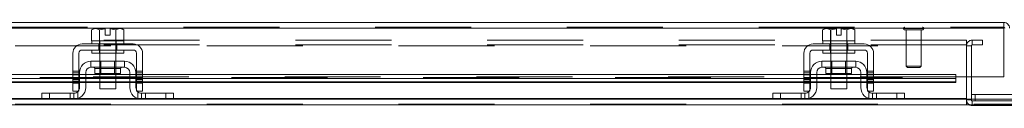
# Model space of a CAD drawing. Units: inches. Extents: x 0 to 16.5, y 0 to 11.7.
# Drawn here: x 2.8 to 3.8, y 2.7 to 2.8 of the extents above; entities that cross this region are included whole.
import ezdxf

# ---------------------------------------------------------------- set-up
doc = ezdxf.new("R2010")
doc.units = ezdxf.units.IN
doc.header["$MEASUREMENT"] = 0
doc.linetypes.add('HIDDEN', pattern=[0.075, 0.05, -0.025])

msp = doc.modelspace()

# ---------------------------------------------------------------- linework, layer by layer
at = {"color": 7, "linetype": 'Continuous', "lineweight": 15}
for p, q in [((1.98478, 2.77628), (3.84049, 2.77628)), ((3.84049, 2.7713), (3.84049, 2.77628)), ((1.98486, 2.77044), (3.84041, 2.77044)), ((2.89112, 2.76991), (2.88889, 2.76862)), ((2.89271, 2.76991), (2.88889, 2.76862)), ((2.88889, 2.76862), (2.88889, 2.75724)), ((2.89271, 2.76991), (2.89112, 2.76991)), ((2.89271, 2.76991), (2.89347, 2.76991)), ((2.90322, 2.76991), (2.89347, 2.76991)), ((2.8973, 2.76862), (2.89347, 2.76991)), ((2.8973, 2.75724), (2.8973, 2.76862)), ((2.89731, 2.76862), (2.8973, 2.76862)), ((2.90322, 2.7698), (2.89731, 2.76862)), ((2.89731, 2.76862), (2.89731, 2.75724)), ((2.90322, 2.7698), (2.90322, 2.76991)), ((2.90322, 2.76318), (2.90322, 2.7698)), ((2.90822, 2.76318), (2.90322, 2.76318)), ((2.91797, 2.76991), (2.90822, 2.76991)), ((2.90822, 2.76991), (2.90822, 2.7698)), ((2.90822, 2.7698), (2.90822, 2.76318)), ((2.91413, 2.76862), (2.90822, 2.7698)), ((2.91413, 2.75724), (2.91413, 2.76862)), ((2.91413, 2.76862), (2.91414, 2.76862)), ((2.91797, 2.76991), (2.91414, 2.76862)), ((2.91414, 2.76862), (2.91414, 2.75724)), ((2.91797, 2.76991), (2.91873, 2.76991)), ((2.92255, 2.76862), (2.91873, 2.76991)), ((2.92032, 2.76991), (2.91873, 2.76991)), ((2.92255, 2.76862), (2.92032, 2.76991)), ((2.92255, 2.75724), (2.92255, 2.76862)), ((3.65362, 2.76991), (3.65139, 2.76862)), ((3.65521, 2.76991), (3.65139, 2.76862)), ((3.65139, 2.76862), (3.65139, 2.75724)), ((3.65521, 2.76991), (3.65362, 2.76991)), ((3.65521, 2.76991), (3.65597, 2.76991)), ((3.66572, 2.76991), (3.65597, 2.76991)), ((3.6598, 2.76862), (3.65597, 2.76991)), ((3.6598, 2.75724), (3.6598, 2.76862)), ((3.65981, 2.76862), (3.6598, 2.76862)), ((3.66572, 2.7698), (3.65981, 2.76862)), ((3.65981, 2.76862), (3.65981, 2.75724)), ((3.66572, 2.7698), (3.66572, 2.76991)), ((3.66572, 2.76318), (3.66572, 2.7698)), ((3.67072, 2.76318), (3.66572, 2.76318)), ((3.68047, 2.76991), (3.67072, 2.76991)), ((3.67072, 2.76991), (3.67072, 2.7698)), ((3.67072, 2.7698), (3.67072, 2.76318)), ((3.67663, 2.76862), (3.67072, 2.7698)), ((3.67663, 2.75724), (3.67663, 2.76862)), ((3.67663, 2.76862), (3.67664, 2.76862)), ((3.68047, 2.76991), (3.67664, 2.76862)), ((3.67664, 2.76862), (3.67664, 2.75724)), ((3.68047, 2.76991), (3.68123, 2.76991)), ((3.68505, 2.76862), (3.68123, 2.76991)), ((3.68282, 2.76991), (3.68123, 2.76991)), ((3.68505, 2.76862), (3.68282, 2.76991)), ((3.68505, 2.75724), (3.68505, 2.76862)), ((3.84041, 2.77044), (3.84041, 2.71962)), ((2.93239, 2.75391), (2.87905, 2.75391)), ((2.88889, 2.75724), (2.88906, 2.75724)), ((2.88905, 2.75724), (2.88905, 2.75391)), ((2.8973, 2.75724), (2.88905, 2.75724)), ((2.89713, 2.75724), (2.8973, 2.75724)), ((2.8973, 2.75724), (2.89731, 2.75724)), ((2.89731, 2.75724), (2.89765, 2.75724)), ((2.91379, 2.75724), (2.89765, 2.75724)), ((2.91379, 2.75724), (2.91413, 2.75724)), ((2.91413, 2.75724), (2.91414, 2.75724)), ((2.91414, 2.75724), (2.91431, 2.75724)), ((2.92239, 2.75724), (2.91414, 2.75724)), ((2.92238, 2.75724), (2.92255, 2.75724)), ((2.92239, 2.75391), (2.92239, 2.75724)), ((3.69489, 2.75391), (3.64155, 2.75391)), ((3.65139, 2.75724), (3.65156, 2.75724)), ((3.65155, 2.75724), (3.65155, 2.75391)), ((3.65981, 2.75724), (3.65155, 2.75724)), ((3.65963, 2.75724), (3.6598, 2.75724)), ((3.6598, 2.75724), (3.65981, 2.75724)), ((3.65981, 2.75724), (3.66015, 2.75724)), ((3.67629, 2.75724), (3.66015, 2.75724)), ((3.67629, 2.75724), (3.67663, 2.75724)), ((3.67663, 2.75724), (3.67664, 2.75724)), ((3.68489, 2.75724), (3.67663, 2.75724)), ((3.67664, 2.75724), (3.67681, 2.75724)), ((3.68488, 2.75724), (3.68505, 2.75724)), ((3.68489, 2.75391), (3.68489, 2.75724)), ((2.86939, 2.74424), (2.86939, 2.71291)), ((2.87572, 2.71291), (2.87572, 2.74424)), ((2.87905, 2.74758), (2.93239, 2.74758)), ((2.88905, 2.74758), (2.88905, 2.74424)), ((2.92239, 2.74424), (2.88905, 2.74424)), ((2.89739, 2.74424), (2.89739, 2.73591)), ((2.91405, 2.73591), (2.91405, 2.74424)), ((2.92239, 2.74424), (2.92239, 2.74758)), ((2.93572, 2.74424), (2.93572, 2.71291)), ((2.94205, 2.71291), (2.94205, 2.74424)), ((3.63189, 2.74424), (3.63189, 2.71291)), ((3.63822, 2.71291), (3.63822, 2.74424)), ((3.64155, 2.74758), (3.69489, 2.74758)), ((3.65155, 2.74758), (3.65155, 2.74424)), ((3.68489, 2.74424), (3.65155, 2.74424)), ((3.65989, 2.74424), (3.65989, 2.73591)), ((3.67655, 2.73591), (3.67655, 2.74424)), ((3.68489, 2.74424), (3.68489, 2.74758)), ((3.69822, 2.74424), (3.69822, 2.71291)), ((3.70455, 2.71291), (3.70455, 2.74424)), ((2.92339, 2.73591), (2.88805, 2.73591)), ((2.88805, 2.73591), (2.88805, 2.72958)), ((2.92339, 2.72958), (2.92339, 2.73591)), ((3.68589, 2.73591), (3.65055, 2.73591)), ((3.65055, 2.73591), (3.65055, 2.72958)), ((3.68589, 2.72958), (3.68589, 2.73591)), ((2.86939, 2.72214), (2.17955, 2.72214)), ((2.87639, 2.72214), (2.87572, 2.72214)), ((2.87639, 2.72424), (2.87639, 2.70858)), ((2.88272, 2.72424), (2.88272, 2.70858)), ((2.89739, 2.72214), (2.88272, 2.72214)), ((2.88805, 2.72958), (2.92339, 2.72958)), ((2.89242, 2.72824), (2.89242, 2.72311)), ((2.89242, 2.72311), (2.91902, 2.72311)), ((2.89739, 2.72311), (2.89739, 2.70724)), ((2.91405, 2.70724), (2.91405, 2.72311)), ((2.92872, 2.72214), (2.91405, 2.72214)), ((2.91902, 2.72311), (2.91902, 2.72824)), ((2.92872, 2.70858), (2.92872, 2.72424)), ((2.93505, 2.72424), (2.93505, 2.70858)), ((2.93572, 2.72214), (2.93505, 2.72214)), ((3.63189, 2.72214), (2.94205, 2.72214)), ((3.63889, 2.72214), (3.63822, 2.72214)), ((3.63889, 2.72424), (3.63889, 2.70858)), ((3.64522, 2.72424), (3.64522, 2.70858)), ((3.65989, 2.72214), (3.64522, 2.72214)), ((3.65055, 2.72958), (3.68589, 2.72958)), ((3.65492, 2.72824), (3.65492, 2.72311)), ((3.65492, 2.72311), (3.68152, 2.72311)), ((3.65989, 2.72311), (3.65989, 2.70724)), ((3.67655, 2.70724), (3.67655, 2.72311)), ((3.69122, 2.72214), (3.67655, 2.72214)), ((3.68152, 2.72311), (3.68152, 2.72824)), ((3.69122, 2.70858), (3.69122, 2.72424)), ((3.69755, 2.72424), (3.69755, 2.70858)), ((3.69822, 2.72214), (3.69755, 2.72214)), ((3.79041, 2.72214), (3.70455, 2.72214)), ((3.79041, 2.71782), (3.79041, 2.72214)), ((2.86939, 2.71782), (2.17955, 2.71782)), ((2.17955, 2.71377), (2.86939, 2.71377)), ((2.86939, 2.71291), (2.87572, 2.71291)), ((2.86939, 2.70458), (2.86939, 2.71291)), ((2.87639, 2.71782), (2.87572, 2.71782)), ((2.87572, 2.71377), (2.87639, 2.71377)), ((2.87572, 2.71291), (2.87572, 2.70458)), ((2.89739, 2.71782), (2.88272, 2.71782)), ((2.88272, 2.71377), (2.89739, 2.71377)), ((2.92872, 2.71782), (2.91405, 2.71782)), ((2.91405, 2.71377), (2.92872, 2.71377)), ((2.93572, 2.71782), (2.93505, 2.71782)), ((2.93505, 2.71377), (2.93572, 2.71377)), ((2.93572, 2.71291), (2.94205, 2.71291)), ((2.93572, 2.70458), (2.93572, 2.71291)), ((3.63189, 2.71782), (2.94205, 2.71782)), ((2.94205, 2.71377), (3.63189, 2.71377)), ((2.94205, 2.71291), (2.94205, 2.70458)), ((3.63189, 2.71291), (3.63822, 2.71291)), ((3.63189, 2.70458), (3.63189, 2.71291)), ((3.63889, 2.71782), (3.63822, 2.71782)), ((3.63822, 2.71377), (3.63889, 2.71377)), ((3.63822, 2.71291), (3.63822, 2.70458)), ((3.65989, 2.71782), (3.64522, 2.71782)), ((3.64522, 2.71377), (3.65989, 2.71377)), ((3.69122, 2.71782), (3.67655, 2.71782)), ((3.67655, 2.71377), (3.69122, 2.71377)), ((3.69822, 2.71782), (3.69755, 2.71782)), ((3.69755, 2.71377), (3.69822, 2.71377)), ((3.69822, 2.71291), (3.70455, 2.71291)), ((3.69822, 2.70458), (3.69822, 2.71291)), ((3.79041, 2.71782), (3.70455, 2.71782)), ((3.70455, 2.71377), (3.79041, 2.71377)), ((3.70455, 2.71291), (3.70455, 2.70458)), ((3.84041, 2.71962), (3.79041, 2.71962)), ((3.79041, 2.71455), (3.79041, 2.71782)), ((3.79041, 2.71455), (3.79041, 2.71377)), ((3.80155, 2.71962), (3.80155, 2.69711)), ((3.80653, 2.69624), (3.80653, 2.71962)), ((2.83705, 2.69624), (2.83705, 2.70258)), ((2.83705, 2.70258), (2.84505, 2.70258)), ((2.84505, 2.70258), (2.84505, 2.69624)), ((2.84505, 2.70258), (2.87039, 2.70258)), ((2.87572, 2.70458), (2.86939, 2.70458)), ((2.89739, 2.70724), (2.91405, 2.70724)), ((2.94205, 2.70458), (2.93572, 2.70458)), ((2.94105, 2.70258), (2.96639, 2.70258)), ((2.96639, 2.69624), (2.96639, 2.70258)), ((2.96639, 2.70258), (2.97439, 2.70258)), ((2.97439, 2.70258), (2.97439, 2.69624)), ((3.59955, 2.69624), (3.59955, 2.70258)), ((3.59955, 2.70258), (3.60755, 2.70258)), ((3.60755, 2.70258), (3.60755, 2.69624)), ((3.60755, 2.70258), (3.63289, 2.70258)), ((3.63822, 2.70458), (3.63189, 2.70458)), ((3.65989, 2.70724), (3.67655, 2.70724)), ((3.70455, 2.70458), (3.69822, 2.70458)), ((3.70355, 2.70258), (3.72889, 2.70258)), ((3.72889, 2.69624), (3.72889, 2.70258)), ((3.72889, 2.70258), (3.73689, 2.70258)), ((3.73689, 2.70258), (3.73689, 2.69624)), ((2.45855, 2.69624), (2.8384, 2.69624)), ((2.84505, 2.69624), (2.8384, 2.69624)), ((2.84505, 2.69624), (2.87039, 2.69624)), ((2.87039, 2.69624), (2.94105, 2.69624)), ((2.94105, 2.69624), (2.96639, 2.69624)), ((2.97304, 2.69624), (2.96639, 2.69624)), ((2.97304, 2.69624), (3.6009, 2.69624)), ((3.60755, 2.69624), (3.6009, 2.69624)), ((3.60755, 2.69624), (3.63289, 2.69624)), ((3.63289, 2.69624), (3.70355, 2.69624)), ((3.70355, 2.69624), (3.72889, 2.69624)), ((3.73554, 2.69624), (3.72889, 2.69624)), ((3.73554, 2.69624), (4.1009, 2.69624)), ((3.80155, 2.69711), (3.80155, 2.69624)), ((3.80653, 2.70104), (3.88293, 2.70104))]:
    msp.add_line(p, q, dxfattribs=at)
at = {"color": 7, "linetype": 'HIDDEN', "lineweight": 0}
for p, q in [((1.98478, 2.7713), (3.84049, 2.7713)), ((3.84041, 2.77044), (1.98486, 2.77044)), ((2.89731, 2.76862), (2.8973, 2.76862)), ((2.89731, 2.76862), (2.90322, 2.7698)), ((2.90322, 2.76991), (2.90322, 2.7698)), ((2.90822, 2.7698), (2.91413, 2.76862)), ((2.91413, 2.76862), (2.91414, 2.76862)), ((3.65981, 2.76862), (3.6598, 2.76862)), ((3.65981, 2.76862), (3.66572, 2.7698)), ((3.66572, 2.76991), (3.66572, 2.7698)), ((3.67663, 2.76862), (3.67664, 2.76862)), ((3.73584, 2.77004), (3.73584, 2.76994)), ((3.75681, 2.77004), (3.73587, 2.77004)), ((3.75681, 2.76994), (3.73587, 2.76994)), ((3.7371, 2.76868), (3.75558, 2.76868)), ((3.73846, 2.76868), (3.73846, 2.73062)), ((3.75421, 2.73062), (3.75421, 2.76868)), ((3.75684, 2.76994), (3.75684, 2.77004)), ((3.80155, 2.75793), (2.00176, 2.75793)), ((3.80155, 2.75295), (2.00176, 2.75295)), ((2.89635, 2.75391), (2.89635, 2.74758)), ((2.89705, 2.75724), (2.89705, 2.75391)), ((2.89731, 2.75724), (2.8973, 2.75724)), ((2.8973, 2.75724), (2.89731, 2.75724)), ((2.89731, 2.75724), (2.8973, 2.75724)), ((2.89739, 2.75724), (2.89739, 2.74424)), ((2.91405, 2.74424), (2.91405, 2.75724)), ((2.91414, 2.75724), (2.91413, 2.75724)), ((2.91413, 2.75724), (2.91414, 2.75724)), ((2.91414, 2.75724), (2.91413, 2.75724)), ((2.91439, 2.75391), (2.91439, 2.75724)), ((2.91509, 2.75391), (2.91509, 2.74758)), ((3.65885, 2.75391), (3.65885, 2.74758)), ((3.65955, 2.75724), (3.65955, 2.75391)), ((3.65981, 2.75724), (3.6598, 2.75724)), ((3.6598, 2.75724), (3.65981, 2.75724)), ((3.65981, 2.75724), (3.6598, 2.75724)), ((3.65989, 2.75724), (3.65989, 2.74424)), ((3.67655, 2.74424), (3.67655, 2.75724)), ((3.67664, 2.75724), (3.67663, 2.75724)), ((3.67663, 2.75724), (3.67664, 2.75724)), ((3.67664, 2.75724), (3.67663, 2.75724)), ((3.67689, 2.75391), (3.67689, 2.75724)), ((3.67759, 2.75391), (3.67759, 2.74758)), ((3.80155, 2.75295), (3.80155, 2.75793)), ((3.80155, 2.75295), (3.80155, 2.75208)), ((3.8074, 2.75295), (3.8074, 2.75793)), ((3.8074, 2.75793), (3.81822, 2.75793)), ((3.8074, 2.75295), (3.81822, 2.75295)), ((3.81822, 2.75793), (3.81822, 2.75295)), ((2.00907, 2.75208), (3.80155, 2.75208)), ((2.89705, 2.74758), (2.89705, 2.74424)), ((2.91439, 2.74424), (2.91439, 2.74758)), ((3.65955, 2.74758), (3.65955, 2.74424)), ((3.67689, 2.74424), (3.67689, 2.74758)), ((3.80653, 2.75208), (3.80155, 2.75208)), ((3.80155, 2.75208), (3.80155, 2.71962)), ((3.80653, 2.71962), (3.80653, 2.75208)), ((2.89739, 2.73591), (2.89739, 2.72311)), ((2.89862, 2.73591), (2.89862, 2.72311)), ((2.91282, 2.72311), (2.91282, 2.73591)), ((2.91405, 2.72311), (2.91405, 2.73591)), ((3.65989, 2.73591), (3.65989, 2.72311)), ((3.66112, 2.73591), (3.66112, 2.72311)), ((3.67532, 2.72311), (3.67532, 2.73591)), ((3.67655, 2.72311), (3.67655, 2.73591)), ((2.87572, 2.72566), (2.86939, 2.72566)), ((2.86939, 2.72366), (2.87572, 2.72366)), ((2.87572, 2.72214), (2.86939, 2.72214)), ((2.87572, 2.72166), (2.86939, 2.72166)), ((2.88272, 2.72214), (2.87639, 2.72214)), ((2.89242, 2.72824), (2.90572, 2.72824)), ((2.91899, 2.72824), (2.89245, 2.72824)), ((2.91405, 2.72214), (2.89739, 2.72214)), ((2.90572, 2.72824), (2.91902, 2.72824)), ((2.93505, 2.72214), (2.92872, 2.72214)), ((2.94205, 2.72566), (2.93572, 2.72566)), ((2.94205, 2.72366), (2.93572, 2.72366)), ((2.94205, 2.72214), (2.93572, 2.72214)), ((2.94205, 2.72166), (2.93572, 2.72166)), ((3.63822, 2.72566), (3.63189, 2.72566)), ((3.63189, 2.72366), (3.63822, 2.72366)), ((3.63822, 2.72214), (3.63189, 2.72214)), ((3.63822, 2.72166), (3.63189, 2.72166)), ((3.64522, 2.72214), (3.63889, 2.72214)), ((3.65492, 2.72824), (3.66822, 2.72824)), ((3.68149, 2.72824), (3.65495, 2.72824)), ((3.67655, 2.72214), (3.65989, 2.72214)), ((3.66822, 2.72824), (3.68152, 2.72824)), ((3.69755, 2.72214), (3.69122, 2.72214)), ((3.70455, 2.72566), (3.69822, 2.72566)), ((3.70455, 2.72366), (3.69822, 2.72366)), ((3.70455, 2.72214), (3.69822, 2.72214)), ((3.70455, 2.72166), (3.69822, 2.72166)), ((3.73846, 2.73062), (3.75421, 2.73062)), ((3.73846, 2.73062), (3.73978, 2.72931)), ((3.73978, 2.72931), (3.7529, 2.72931)), ((3.7529, 2.72931), (3.75421, 2.73062)), ((3.79041, 2.71962), (2.03486, 2.71962)), ((2.03486, 2.71887), (3.79041, 2.71887)), ((2.03486, 2.71875), (3.79041, 2.71875)), ((2.03486, 2.71455), (3.79041, 2.71455)), ((2.86939, 2.71895), (2.87572, 2.71895)), ((2.87572, 2.71782), (2.86939, 2.71782)), ((2.87572, 2.71695), (2.86939, 2.71695)), ((2.86939, 2.71495), (2.87572, 2.71495)), ((2.87572, 2.71455), (2.86939, 2.71455)), ((2.86939, 2.71377), (2.87572, 2.71377)), ((2.86939, 2.71291), (2.87572, 2.71291)), ((2.88272, 2.71782), (2.87639, 2.71782)), ((2.88272, 2.71455), (2.87639, 2.71455)), ((2.87639, 2.71377), (2.88272, 2.71377)), ((2.91405, 2.71782), (2.89739, 2.71782)), ((2.91405, 2.71455), (2.89739, 2.71455)), ((2.89739, 2.71377), (2.91405, 2.71377)), ((2.93505, 2.71782), (2.92872, 2.71782)), ((2.93505, 2.71455), (2.92872, 2.71455)), ((2.92872, 2.71377), (2.93505, 2.71377)), ((2.94205, 2.71895), (2.93572, 2.71895)), ((2.94205, 2.71782), (2.93572, 2.71782)), ((2.93572, 2.71695), (2.94205, 2.71695)), ((2.93572, 2.71495), (2.94205, 2.71495)), ((2.94205, 2.71455), (2.93572, 2.71455)), ((2.93572, 2.71377), (2.94205, 2.71377)), ((2.93572, 2.71291), (2.94205, 2.71291)), ((3.63189, 2.71895), (3.63822, 2.71895)), ((3.63822, 2.71782), (3.63189, 2.71782)), ((3.63822, 2.71695), (3.63189, 2.71695)), ((3.63189, 2.71495), (3.63822, 2.71495)), ((3.63822, 2.71455), (3.63189, 2.71455)), ((3.63189, 2.71377), (3.63822, 2.71377)), ((3.63189, 2.71291), (3.63822, 2.71291)), ((3.64522, 2.71782), (3.63889, 2.71782)), ((3.64522, 2.71455), (3.63889, 2.71455)), ((3.63889, 2.71377), (3.64522, 2.71377)), ((3.67655, 2.71782), (3.65989, 2.71782)), ((3.67655, 2.71455), (3.65989, 2.71455)), ((3.65989, 2.71377), (3.67655, 2.71377)), ((3.69755, 2.71782), (3.69122, 2.71782)), ((3.69755, 2.71455), (3.69122, 2.71455)), ((3.69122, 2.71377), (3.69755, 2.71377)), ((3.70455, 2.71895), (3.69822, 2.71895)), ((3.70455, 2.71782), (3.69822, 2.71782)), ((3.69822, 2.71695), (3.70455, 2.71695)), ((3.69822, 2.71495), (3.70455, 2.71495)), ((3.70455, 2.71455), (3.69822, 2.71455)), ((3.69822, 2.71377), (3.70455, 2.71377)), ((3.69822, 2.71291), (3.70455, 2.71291)), ((2.84505, 2.69624), (2.84505, 2.70258)), ((2.86639, 2.70258), (2.86639, 2.69624)), ((2.87039, 2.70258), (2.87039, 2.69624)), ((2.87439, 2.69691), (2.87439, 2.7041)), ((2.93705, 2.7041), (2.93705, 2.69691)), ((2.94105, 2.69624), (2.94105, 2.70258)), ((2.94505, 2.69624), (2.94505, 2.70258)), ((2.96639, 2.70258), (2.96639, 2.69624)), ((3.60755, 2.69624), (3.60755, 2.70258)), ((3.62889, 2.69624), (3.62889, 2.70258)), ((3.63289, 2.70258), (3.63289, 2.69624)), ((3.63689, 2.7041), (3.63689, 2.69691)), ((3.69955, 2.69691), (3.69955, 2.7041)), ((3.70355, 2.69624), (3.70355, 2.70258)), ((3.70755, 2.70258), (3.70755, 2.69624)), ((3.72889, 2.70258), (3.72889, 2.69624)), ((2.00907, 2.69711), (3.80155, 2.69711)), ((2.00907, 2.69126), (5.82737, 2.69126)), ((2.87493, 2.69711), (2.83705, 2.69711)), ((2.97439, 2.69711), (2.93651, 2.69711)), ((3.63743, 2.69711), (3.59955, 2.69711)), ((3.73689, 2.69711), (3.69901, 2.69711)), ((3.80155, 2.69126), (3.80155, 2.69624)), ((3.80653, 2.69558), (3.80155, 2.69558)), ((3.80653, 2.69558), (3.80653, 2.69624)), ((3.80653, 2.69471), (3.80653, 2.69558)), ((3.80653, 2.69471), (3.8074, 2.69471)), ((3.8074, 2.69471), (3.8074, 2.68973)), ((3.8074, 2.69471), (4.02904, 2.69471)), ((3.81053, 2.69471), (3.81053, 2.70104)), ((5.82737, 2.6904), (2.00907, 2.6904)), ((3.8074, 2.68973), (4.02904, 2.68973))]:
    msp.add_line(p, q, dxfattribs=at)
at = {"color": 8, "linetype": 'Continuous', "lineweight": 15}
for p, q in [((2.91902, 2.72824), (2.89242, 2.72824)), ((3.68152, 2.72824), (3.65492, 2.72824)), ((2.86939, 2.71455), (2.17955, 2.71455)), ((2.87639, 2.71455), (2.87572, 2.71455)), ((2.89739, 2.71455), (2.88272, 2.71455)), ((2.92872, 2.71455), (2.91405, 2.71455)), ((2.93572, 2.71455), (2.93505, 2.71455)), ((3.63189, 2.71455), (2.94205, 2.71455)), ((3.63889, 2.71455), (3.63822, 2.71455)), ((3.65989, 2.71455), (3.64522, 2.71455)), ((3.69122, 2.71455), (3.67655, 2.71455)), ((3.69822, 2.71455), (3.69755, 2.71455)), ((3.79041, 2.71455), (3.70455, 2.71455)), ((2.83705, 2.69711), (2.21189, 2.69711)), ((2.93651, 2.69711), (2.87493, 2.69711)), ((3.59955, 2.69711), (2.97439, 2.69711)), ((3.69901, 2.69711), (3.63743, 2.69711)), ((3.80155, 2.69711), (3.73689, 2.69711)), ((5.37789, 2.6904), (2.45855, 2.6904))]:
    msp.add_line(p, q, dxfattribs=at)
at = {"color": 7, "linetype": 'HIDDEN', "lineweight": 0, "flags": 128}
for points in [[(2.87572, 2.70583), (2.87538, 2.70524), (2.87486, 2.70458)], [(2.93658, 2.70458), (2.93607, 2.70524), (2.93572, 2.70583)], [(3.63822, 2.70583), (3.63788, 2.70524), (3.63736, 2.70458)], [(3.69908, 2.70458), (3.69857, 2.70524), (3.69822, 2.70583)]]:
    msp.add_lwpolyline(points, dxfattribs=at)
at = {"color": 7, "linetype": 'HIDDEN', "lineweight": 0}
for centre, radius, start, end in [((3.7371, 2.77004), 0.00126, 90, 180), ((3.7371, 2.76994), 0.00126, 180, 270), ((3.75558, 2.77004), 0.00126, 0, 90), ((3.75558, 2.76994), 0.00126, 270, 0), ((3.8074, 2.75208), 0.00585, 90, 180), ((3.8074, 2.75208), 0.000867, 90, 180), ((3.8074, 2.69558), 0.00585, 180, 270), ((3.8074, 2.69558), 0.000867, 180, 270)]:
    msp.add_arc(centre, radius, start, end, dxfattribs=at)
at = {"color": 7, "linetype": 'Continuous', "lineweight": 15}
for centre, radius, start, end in [((2.87905, 2.74424), 0.00967, 90, 180), ((2.93239, 2.74424), 0.00967, 0, 90), ((3.64155, 2.74424), 0.00967, 90, 180), ((3.69489, 2.74424), 0.00967, 0, 90), ((2.87905, 2.74424), 0.00333, 90, 180), ((2.93239, 2.74424), 0.00333, 0, 90), ((3.64155, 2.74424), 0.00333, 90, 180), ((3.69489, 2.74424), 0.00333, 0, 90), ((2.88805, 2.72424), 0.01167, 90, 180), ((2.92339, 2.72424), 0.01167, 0, 90), ((3.65055, 2.72424), 0.01167, 90, 180), ((3.68589, 2.72424), 0.01167, 0, 90), ((2.88805, 2.72424), 0.00533, 90, 180), ((2.89109, 2.72824), 0.00133, 0, 90), ((2.92035, 2.72824), 0.00133, 90, 180), ((2.92339, 2.72424), 0.00533, 0, 90), ((3.65055, 2.72424), 0.00533, 90, 180), ((3.65359, 2.72824), 0.00133, 0, 90), ((3.68285, 2.72824), 0.00133, 90, 180), ((3.68589, 2.72424), 0.00533, 0, 90), ((2.87039, 2.70858), 0.01233, 270, 0), ((2.87039, 2.70858), 0.006, 270, 318.18969), ((2.87039, 2.70858), 0.006, 332.73396, 0), ((2.94105, 2.70858), 0.01233, 180, 270), ((2.94105, 2.70858), 0.006, 180, 207.26604), ((2.94105, 2.70858), 0.006, 221.81031, 270), ((3.63289, 2.70858), 0.01233, 270, 360), ((3.63289, 2.70858), 0.006, 270, 318.18969), ((3.63289, 2.70858), 0.006, 332.73396, 0), ((3.70355, 2.70858), 0.01233, 180, 270), ((3.70355, 2.70858), 0.006, 180, 207.26604), ((3.70355, 2.70858), 0.006, 221.81031, 270)]:
    msp.add_arc(centre, radius, start, end, dxfattribs=at)
for points, knots in [([(3.84049, 2.77628), (3.84048, 2.7762), (3.84047, 2.77602), (3.84045, 2.77467), (3.84043, 2.77273), (3.84042, 2.7712), (3.84041, 2.77044)], [0, 0, 0, 0, 0.2500019, 0.5000042, 0.7500065, 1, 1, 1, 1]), ([(3.84634, 2.77044), (3.84625, 2.7712), (3.84607, 2.77273), (3.84472, 2.77467), (3.84279, 2.77602), (3.84126, 2.7762), (3.84049, 2.77628)], [0, 0, 0, 0, 0.2499943, 0.5000017, 0.7499988, 1, 1, 1, 1]), ([(3.84136, 2.77044), (3.84134, 2.77055), (3.84132, 2.77078), (3.84112, 2.77106), (3.84083, 2.77126), (3.8406, 2.77129), (3.84049, 2.7713)], [0, 0, 0, 0, 0.2500015, 0.4999871, 0.7500028, 1, 1, 1, 1])]:
    msp.add_open_spline(points, degree=3, knots=knots, dxfattribs=at)
at = {"color": 7, "linetype": 'HIDDEN', "lineweight": 0}
for points, knots in [([(3.7011, 2.70313), (3.70097, 2.70318), (3.70049, 2.70337), (3.69996, 2.70375), (3.69961, 2.70406), (3.69955, 2.7041)], [0, 0, 0, 0, 0.2575665, 0.8913603, 1, 1, 1, 1]), ([(2.87039, 2.69624), (2.87043, 2.69624), (2.87052, 2.69624), (2.87121, 2.69626), (2.87221, 2.69636), (2.87334, 2.69658), (2.87407, 2.69681), (2.87439, 2.69691)], [0, 0, 0, 0, 0.2121626, 0.4243361, 0.6355135, 0.8429396, 1, 1, 1, 1]), ([(3.63289, 2.69624), (3.63293, 2.69624), (3.63302, 2.69624), (3.63371, 2.69626), (3.63471, 2.69636), (3.63584, 2.69658), (3.63657, 2.69681), (3.63689, 2.69691)], [0, 0, 0, 0, 0.2121635, 0.424336, 0.635516, 0.8429481, 1, 1, 1, 1]), ([(3.69955, 2.69691), (3.69998, 2.69678), (3.70084, 2.69651), (3.70203, 2.69632), (3.70294, 2.69625), (3.70347, 2.69624), (3.70353, 2.69624), (3.70355, 2.69624)], [0, 0, 0, 0, 0.2114764, 0.4232524, 0.6294638, 0.8377667, 1, 1, 1, 1])]:
    msp.add_open_spline(points, degree=3, knots=knots, dxfattribs=at)

doc.saveas('drawing.dxf')
